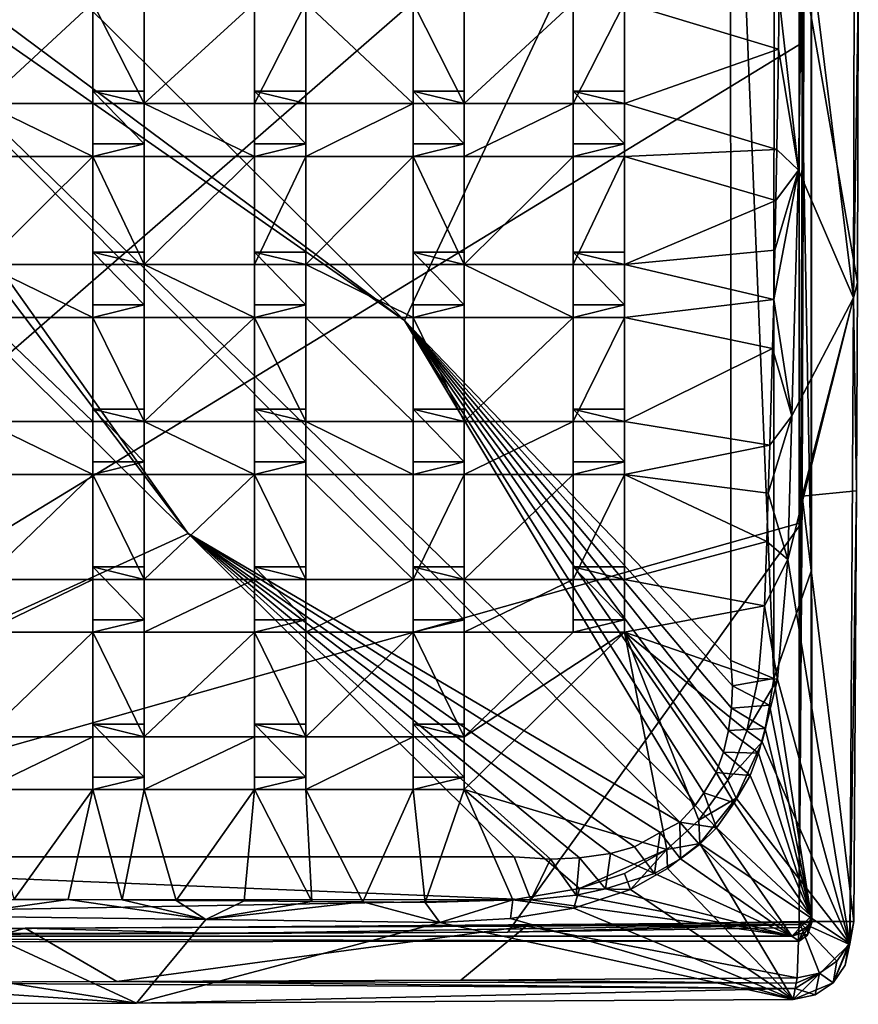
# Model space of a CAD drawing. Units: inches. Extents: x -6.4 to 6.3, y -9.3 to 9.2.
# Drawn here: x 0.2 to 3.1, y -9.3 to -5.9 of the extents above; entities that cross this region are included whole.
import ezdxf

# ---------------------------------------------------------------- set-up
doc = ezdxf.new("R2010")
doc.units = ezdxf.units.IN
doc.layers.get('0').update_dxf_attribs({"true_color": 0xc2ced6})

msp = doc.modelspace()

# ---------------------------------------------------------------- linework, layer by layer
for points in [[(-6.169, -9.1108), (2.9469, -0.1012), (2.9522, -9.0411), (-6.169, -9.1108)], [(-2.1227, -9.0846), (2.9256, -4.6908), (-2.8691, -0.0854), (-2.1227, -9.0846)], [(2.9082, -9.0476), (2.9256, -4.4576), (2.9082, -0.1008), (2.9082, -9.0476)], [(2.9082, -9.0476), (2.9082, -0.1008), (2.9256, -4.6908), (2.9082, -9.0476)], [(2.9469, -0.1012), (2.9494, -0.1096), (2.9494, -7.8293), (2.9469, -0.1012)], [(2.9469, -0.1012), (2.9494, -7.8293), (2.9522, -9.0411), (2.9469, -0.1012)], [(2.9494, -7.8293), (2.9494, -0.1096), (2.8234, -0.9415), (2.9494, -7.8293)], [(2.8206, -8.2001), (2.8234, -0.9415), (2.6713, -4.5649), (2.8206, -8.2001)], [(2.9494, -7.8293), (2.8234, -0.9415), (2.8206, -8.2001), (2.9494, -7.8293)], [(2.9245, -5.7708), (2.9256, -4.4576), (2.9082, -9.0476), (2.9245, -5.7708)], [(0.423, -5.8501), (1.5472, -6.9646), (2.6713, -4.5649), (0.423, -5.8501)], [(2.6713, -4.5649), (1.5472, -6.9646), (2.6719, -8.1377), (2.6713, -4.5649)], [(2.8206, -8.2001), (2.6713, -4.5649), (2.6719, -8.1377), (2.8206, -8.2001)], [(3.0953, -6.8864), (2.9212, -5.4796), (3.0995, -4.6562), (3.0953, -6.8864)], [(3.0995, -4.6562), (3.112, -5.862), (3.0953, -6.8864), (3.0995, -4.6562)], [(-2.1227, -9.0846), (2.9241, -6.0034), (2.9256, -4.6908), (-2.1227, -9.0846)], [(2.9241, -6.0034), (2.9082, -9.0476), (2.9256, -4.6908), (2.9241, -6.0034)], [(-0.8985, -5.1447), (-0.962, -5.2137), (1.5472, -6.9646), (-0.8985, -5.1447)], [(0.423, -5.8501), (-0.8985, -5.1447), (1.5472, -6.9646), (0.423, -5.8501)], [(-0.962, -5.2137), (-1.032, -5.2762), (0.8005, -7.7), (-0.962, -5.2137)], [(1.5472, -6.9646), (-0.962, -5.2137), (2.5495, -8.6378), (1.5472, -6.9646)], [(2.4959, -8.6953), (2.5495, -8.6378), (-0.962, -5.2137), (2.4959, -8.6953)], [(-0.962, -5.2137), (0.8005, -7.7), (2.4959, -8.6953), (-0.962, -5.2137)], [(-1.032, -5.2762), (-0.3237, -6.5855), (0.8005, -7.7), (-1.032, -5.2762)], [(2.9212, -5.4796), (2.9061, -6.4466), (2.8393, -5.8531), (2.9212, -5.4796)], [(3.0953, -6.8864), (2.9061, -6.4466), (2.9212, -5.4796), (3.0953, -6.8864)], [(2.9082, -9.0476), (2.9181, -7.5709), (2.9245, -5.7708), (2.9082, -9.0476)], [(3.109, -6.8337), (2.9245, -5.7708), (2.9181, -7.5709), (3.109, -6.8337)], [(3.112, -5.862), (2.9245, -5.7708), (3.109, -6.8337), (3.112, -5.862)], [(0.0961, -6.2169), (0.0961, -5.8692), (0.4719, -5.8693), (0.0961, -6.2169)], [(0.4719, -5.8693), (0.4719, -6.2169), (0.0961, -6.2169), (0.4719, -5.8693)], [(0.4719, -5.8693), (0.6482, -5.8692), (0.6482, -6.2169), (0.4719, -5.8693)], [(0.6482, -6.2169), (0.4719, -6.2169), (0.4719, -5.8693), (0.6482, -6.2169)], [(0.6482, -6.2169), (0.6482, -5.8692), (1.0298, -5.8693), (0.6482, -6.2169)], [(1.0298, -5.8693), (1.0298, -6.2169), (0.6482, -6.2169), (1.0298, -5.8693)], [(1.2061, -5.8692), (1.2061, -6.2169), (1.0298, -6.2169), (1.2061, -5.8692)], [(1.0298, -6.2169), (1.0298, -5.8693), (1.2061, -5.8692), (1.0298, -6.2169)], [(1.2061, -5.8692), (1.5765, -5.8693), (1.5765, -6.2169), (1.2061, -5.8692)], [(1.5765, -6.2169), (1.2061, -6.2169), (1.2061, -5.8692), (1.5765, -6.2169)], [(1.5765, -5.8693), (1.7528, -5.8692), (1.7528, -6.2169), (1.5765, -5.8693)], [(1.7528, -6.2169), (1.5765, -6.2169), (1.5765, -5.8693), (1.7528, -6.2169)], [(1.7528, -6.2169), (1.7528, -5.8692), (2.1288, -5.8693), (1.7528, -6.2169)], [(2.1288, -5.8693), (2.1288, -6.2169), (1.7528, -6.2169), (2.1288, -5.8693)], [(2.305, -5.8692), (2.305, -6.2169), (2.1288, -6.2169), (2.305, -5.8692)], [(2.1288, -6.2169), (2.1288, -5.8693), (2.305, -5.8692), (2.1288, -6.2169)], [(2.837, -6.0289), (2.305, -5.8692), (2.8393, -5.8531), (2.837, -6.0289)], [(2.305, -5.8692), (2.837, -6.0289), (2.305, -6.2169), (2.305, -5.8692)], [(2.837, -6.0289), (2.8393, -5.8531), (2.9061, -6.4466), (2.837, -6.0289)], [(3.112, -5.862), (3.109, -6.8337), (3.0953, -6.8864), (3.112, -5.862)], [(2.9176, -7.6619), (2.9241, -6.0034), (-2.1227, -9.0846), (2.9176, -7.6619)], [(2.9082, -9.0476), (2.9241, -6.0034), (2.9176, -7.6619), (2.9082, -9.0476)], [(2.8313, -6.375), (2.305, -6.2169), (2.837, -6.0289), (2.8313, -6.375)], [(2.8313, -6.375), (2.837, -6.0289), (2.9061, -6.4466), (2.8313, -6.375)], [(0.4719, -6.1737), (0.4719, -6.2169), (0.6482, -6.2169), (0.4719, -6.1737)], [(0.6482, -6.2169), (0.6482, -6.1737), (0.4719, -6.1737), (0.6482, -6.2169)], [(0.4719, -6.1737), (0.4719, -6.356), (0.4719, -6.3989), (0.4719, -6.1737)], [(0.4719, -6.3989), (0.4719, -6.2169), (0.4719, -6.1737), (0.4719, -6.3989)], [(0.4719, -6.1737), (0.6482, -6.1737), (0.6482, -6.356), (0.4719, -6.1737)], [(0.6482, -6.356), (0.4719, -6.356), (0.4719, -6.1737), (0.6482, -6.356)], [(0.6482, -6.3989), (0.6482, -6.356), (0.6482, -6.1737), (0.6482, -6.3989)], [(0.6482, -6.1737), (0.6482, -6.2169), (0.6482, -6.3989), (0.6482, -6.1737)], [(1.0298, -6.1737), (1.0298, -6.2169), (1.2061, -6.2169), (1.0298, -6.1737)], [(1.2061, -6.2169), (1.2061, -6.1737), (1.0298, -6.1737), (1.2061, -6.2169)], [(1.0298, -6.1737), (1.0298, -6.356), (1.0298, -6.3989), (1.0298, -6.1737)], [(1.0298, -6.3989), (1.0298, -6.2169), (1.0298, -6.1737), (1.0298, -6.3989)], [(1.0298, -6.1737), (1.2061, -6.1737), (1.2061, -6.356), (1.0298, -6.1737)], [(1.2061, -6.356), (1.0298, -6.356), (1.0298, -6.1737), (1.2061, -6.356)], [(1.2061, -6.3989), (1.2061, -6.356), (1.2061, -6.1737), (1.2061, -6.3989)], [(1.2061, -6.1737), (1.2061, -6.2169), (1.2061, -6.3989), (1.2061, -6.1737)], [(1.5765, -6.1737), (1.5765, -6.2169), (1.7528, -6.2169), (1.5765, -6.1737)], [(1.7528, -6.2169), (1.7528, -6.1737), (1.5765, -6.1737), (1.7528, -6.2169)], [(1.5765, -6.1737), (1.5765, -6.356), (1.5765, -6.3989), (1.5765, -6.1737)], [(1.5765, -6.3989), (1.5765, -6.2169), (1.5765, -6.1737), (1.5765, -6.3989)], [(1.5765, -6.1737), (1.7528, -6.1737), (1.7528, -6.356), (1.5765, -6.1737)], [(1.7528, -6.356), (1.5765, -6.356), (1.5765, -6.1737), (1.7528, -6.356)], [(1.7528, -6.3989), (1.7528, -6.356), (1.7528, -6.1737), (1.7528, -6.3989)], [(1.7528, -6.1737), (1.7528, -6.2169), (1.7528, -6.3989), (1.7528, -6.1737)], [(2.1288, -6.1737), (2.1288, -6.2169), (2.305, -6.2169), (2.1288, -6.1737)], [(2.305, -6.2169), (2.305, -6.1737), (2.1288, -6.1737), (2.305, -6.2169)], [(2.1288, -6.1737), (2.1288, -6.356), (2.1288, -6.3989), (2.1288, -6.1737)], [(2.1288, -6.3989), (2.1288, -6.2169), (2.1288, -6.1737), (2.1288, -6.3989)], [(2.1288, -6.1737), (2.305, -6.1737), (2.305, -6.356), (2.1288, -6.1737)], [(2.305, -6.356), (2.1288, -6.356), (2.1288, -6.1737), (2.305, -6.356)], [(2.305, -6.3989), (2.305, -6.356), (2.305, -6.1737), (2.305, -6.3989)], [(2.305, -6.1737), (2.305, -6.2169), (2.305, -6.3989), (2.305, -6.1737)], [(0.4719, -6.3989), (0.0961, -6.3989), (0.0961, -6.2169), (0.4719, -6.3989)], [(0.0961, -6.2169), (0.4719, -6.2169), (0.4719, -6.3989), (0.0961, -6.2169)], [(1.0298, -6.3989), (0.6482, -6.3989), (0.6482, -6.2169), (1.0298, -6.3989)], [(0.6482, -6.2169), (1.0298, -6.2169), (1.0298, -6.3989), (0.6482, -6.2169)], [(1.5765, -6.2169), (1.5765, -6.3989), (1.2061, -6.3989), (1.5765, -6.2169)], [(1.2061, -6.3989), (1.2061, -6.2169), (1.5765, -6.2169), (1.2061, -6.3989)], [(2.1288, -6.2169), (2.1288, -6.3989), (1.7528, -6.3989), (2.1288, -6.2169)], [(1.7528, -6.3989), (1.7528, -6.2169), (2.1288, -6.2169), (1.7528, -6.3989)], [(2.305, -6.2169), (2.8313, -6.375), (2.305, -6.3989), (2.305, -6.2169)], [(0.4719, -6.3989), (0.4719, -6.356), (0.6482, -6.356), (0.4719, -6.3989)], [(0.6482, -6.356), (0.6482, -6.3989), (0.4719, -6.3989), (0.6482, -6.356)], [(1.0298, -6.3989), (1.0298, -6.356), (1.2061, -6.356), (1.0298, -6.3989)], [(1.2061, -6.356), (1.2061, -6.3989), (1.0298, -6.3989), (1.2061, -6.356)], [(1.5765, -6.3989), (1.5765, -6.356), (1.7528, -6.356), (1.5765, -6.3989)], [(1.7528, -6.356), (1.7528, -6.3989), (1.5765, -6.3989), (1.7528, -6.356)], [(2.1288, -6.3989), (2.1288, -6.356), (2.305, -6.356), (2.1288, -6.3989)], [(2.305, -6.356), (2.305, -6.3989), (2.1288, -6.3989), (2.305, -6.356)], [(2.8279, -6.5505), (2.305, -6.3989), (2.8313, -6.375), (2.8279, -6.5505)], [(2.8279, -6.5505), (2.8313, -6.375), (2.9061, -6.4466), (2.8279, -6.5505)], [(0.4719, -6.3989), (0.4719, -6.7721), (0.0961, -6.7721), (0.4719, -6.3989)], [(0.0961, -6.7721), (0.0961, -6.3989), (0.4719, -6.3989), (0.0961, -6.7721)], [(0.6482, -6.7721), (0.4719, -6.7721), (0.4719, -6.3989), (0.6482, -6.7721)], [(0.4719, -6.3989), (0.6482, -6.3989), (0.6482, -6.7721), (0.4719, -6.3989)], [(1.0298, -6.3989), (1.0298, -6.7721), (0.6482, -6.7721), (1.0298, -6.3989)], [(0.6482, -6.7721), (0.6482, -6.3989), (1.0298, -6.3989), (0.6482, -6.7721)], [(1.2061, -6.3989), (1.2061, -6.7721), (1.0298, -6.7721), (1.2061, -6.3989)], [(1.0298, -6.7721), (1.0298, -6.3989), (1.2061, -6.3989), (1.0298, -6.7721)], [(1.5765, -6.3989), (1.5765, -6.7721), (1.2061, -6.7721), (1.5765, -6.3989)], [(1.2061, -6.7721), (1.2061, -6.3989), (1.5765, -6.3989), (1.2061, -6.7721)], [(1.7528, -6.7721), (1.5765, -6.7721), (1.5765, -6.3989), (1.7528, -6.7721)], [(1.5765, -6.3989), (1.7528, -6.3989), (1.7528, -6.7721), (1.5765, -6.3989)], [(2.1288, -6.3989), (2.1288, -6.7721), (1.7528, -6.7721), (2.1288, -6.3989)], [(1.7528, -6.7721), (1.7528, -6.3989), (2.1288, -6.3989), (1.7528, -6.7721)], [(2.305, -6.3989), (2.305, -6.7721), (2.1288, -6.7721), (2.305, -6.3989)], [(2.1288, -6.7721), (2.1288, -6.3989), (2.305, -6.3989), (2.1288, -6.7721)], [(2.305, -6.3989), (2.8279, -6.5505), (2.305, -6.7721), (2.305, -6.3989)], [(2.9061, -6.4466), (2.8831, -7.2941), (2.8202, -6.8925), (2.9061, -6.4466)], [(2.8202, -6.8925), (2.8242, -6.7221), (2.9061, -6.4466), (2.8202, -6.8925)], [(2.8242, -6.7221), (2.8279, -6.5505), (2.9061, -6.4466), (2.8242, -6.7221)], [(3.0953, -6.8864), (2.8831, -7.2941), (2.9061, -6.4466), (3.0953, -6.8864)], [(2.8242, -6.7221), (2.305, -6.7721), (2.8279, -6.5505), (2.8242, -6.7221)], [(0.8005, -7.7), (-0.3237, -6.5855), (-1.6438, -8.8146), (0.8005, -7.7)], [(2.8242, -6.7221), (2.8202, -6.8925), (2.305, -6.7721), (2.8242, -6.7221)], [(0.4719, -6.7289), (0.4719, -6.7721), (0.6482, -6.7721), (0.4719, -6.7289)], [(0.6482, -6.7721), (0.6482, -6.7289), (0.4719, -6.7289), (0.6482, -6.7721)], [(0.4719, -6.7289), (0.4719, -6.9112), (0.4719, -6.9541), (0.4719, -6.7289)], [(0.4719, -6.9541), (0.4719, -6.7721), (0.4719, -6.7289), (0.4719, -6.9541)], [(0.4719, -6.7289), (0.6482, -6.7289), (0.6482, -6.9112), (0.4719, -6.7289)], [(0.6482, -6.9112), (0.4719, -6.9112), (0.4719, -6.7289), (0.6482, -6.9112)], [(0.6482, -6.9541), (0.6482, -6.9112), (0.6482, -6.7289), (0.6482, -6.9541)], [(0.6482, -6.7289), (0.6482, -6.7721), (0.6482, -6.9541), (0.6482, -6.7289)], [(1.0298, -6.7289), (1.0298, -6.7721), (1.2061, -6.7721), (1.0298, -6.7289)], [(1.2061, -6.7721), (1.2061, -6.7289), (1.0298, -6.7289), (1.2061, -6.7721)], [(1.0298, -6.7289), (1.0298, -6.9112), (1.0298, -6.9541), (1.0298, -6.7289)], [(1.0298, -6.9541), (1.0298, -6.7721), (1.0298, -6.7289), (1.0298, -6.9541)], [(1.0298, -6.7289), (1.2061, -6.7289), (1.2061, -6.9112), (1.0298, -6.7289)], [(1.2061, -6.9112), (1.0298, -6.9112), (1.0298, -6.7289), (1.2061, -6.9112)], [(1.2061, -6.9541), (1.2061, -6.9112), (1.2061, -6.7289), (1.2061, -6.9541)], [(1.2061, -6.7289), (1.2061, -6.7721), (1.2061, -6.9541), (1.2061, -6.7289)], [(1.5765, -6.7289), (1.5765, -6.7721), (1.7528, -6.7721), (1.5765, -6.7289)], [(1.7528, -6.7721), (1.7528, -6.7289), (1.5765, -6.7289), (1.7528, -6.7721)], [(1.5765, -6.7289), (1.5765, -6.9112), (1.5765, -6.9541), (1.5765, -6.7289)], [(1.5765, -6.9541), (1.5765, -6.7721), (1.5765, -6.7289), (1.5765, -6.9541)], [(1.5765, -6.7289), (1.7528, -6.7289), (1.7528, -6.9112), (1.5765, -6.7289)], [(1.7528, -6.9112), (1.5765, -6.9112), (1.5765, -6.7289), (1.7528, -6.9112)], [(1.7528, -6.9541), (1.7528, -6.9112), (1.7528, -6.7289), (1.7528, -6.9541)], [(1.7528, -6.7289), (1.7528, -6.7721), (1.7528, -6.9541), (1.7528, -6.7289)], [(2.1288, -6.7289), (2.1288, -6.7721), (2.305, -6.7721), (2.1288, -6.7289)], [(2.305, -6.7721), (2.305, -6.7289), (2.1288, -6.7289), (2.305, -6.7721)], [(2.1288, -6.7289), (2.1288, -6.9112), (2.1288, -6.9541), (2.1288, -6.7289)], [(2.1288, -6.9541), (2.1288, -6.7721), (2.1288, -6.7289), (2.1288, -6.9541)], [(2.1288, -6.7289), (2.305, -6.7289), (2.305, -6.9112), (2.1288, -6.7289)], [(2.305, -6.9112), (2.1288, -6.9112), (2.1288, -6.7289), (2.305, -6.9112)], [(2.305, -6.9541), (2.305, -6.9112), (2.305, -6.7289), (2.305, -6.9541)], [(2.305, -6.7289), (2.305, -6.7721), (2.305, -6.9541), (2.305, -6.7289)], [(0.0961, -6.7721), (0.4719, -6.7721), (0.4719, -6.9541), (0.0961, -6.7721)], [(0.4719, -6.9541), (0.0961, -6.9541), (0.0961, -6.7721), (0.4719, -6.9541)], [(0.6482, -6.7721), (1.0298, -6.7721), (1.0298, -6.9541), (0.6482, -6.7721)], [(1.0298, -6.9541), (0.6482, -6.9541), (0.6482, -6.7721), (1.0298, -6.9541)], [(1.2061, -6.7721), (1.5765, -6.7721), (1.5765, -6.9541), (1.2061, -6.7721)], [(1.5765, -6.9541), (1.2061, -6.9541), (1.2061, -6.7721), (1.5765, -6.9541)], [(1.7528, -6.7721), (2.1288, -6.7721), (2.1288, -6.9541), (1.7528, -6.7721)], [(2.1288, -6.9541), (1.7528, -6.9541), (1.7528, -6.7721), (2.1288, -6.9541)], [(2.305, -6.7721), (2.8202, -6.8925), (2.305, -6.9541), (2.305, -6.7721)], [(3.109, -6.8337), (2.9181, -7.5709), (3.1057, -7.5525), (3.109, -6.8337)], [(3.109, -6.8337), (3.1057, -7.5525), (3.0953, -6.8864), (3.109, -6.8337)], [(2.816, -7.0615), (2.305, -6.9541), (2.8202, -6.8925), (2.816, -7.0615)], [(2.816, -7.0615), (2.8202, -6.8925), (2.8831, -7.2941), (2.816, -7.0615)], [(3.0828, -9.1143), (2.8687, -7.7896), (3.0953, -6.8864), (3.0828, -9.1143)], [(2.8831, -7.2941), (3.0953, -6.8864), (2.8687, -7.7896), (2.8831, -7.2941)], [(3.0828, -9.1143), (3.0953, -6.8864), (3.1057, -7.5525), (3.0828, -9.1143)], [(0.4719, -6.9541), (0.4719, -6.9112), (0.6482, -6.9112), (0.4719, -6.9541)], [(0.6482, -6.9112), (0.6482, -6.9541), (0.4719, -6.9541), (0.6482, -6.9112)], [(1.0298, -6.9541), (1.0298, -6.9112), (1.2061, -6.9112), (1.0298, -6.9541)], [(1.2061, -6.9112), (1.2061, -6.9541), (1.0298, -6.9541), (1.2061, -6.9112)], [(1.5765, -6.9541), (1.5765, -6.9112), (1.7528, -6.9112), (1.5765, -6.9541)], [(1.7528, -6.9112), (1.7528, -6.9541), (1.5765, -6.9541), (1.7528, -6.9112)], [(2.1288, -6.9541), (2.1288, -6.9112), (2.305, -6.9112), (2.1288, -6.9541)], [(2.305, -6.9112), (2.305, -6.9541), (2.1288, -6.9541), (2.305, -6.9112)], [(0.4719, -7.3137), (0.0961, -7.3137), (0.0961, -6.9541), (0.4719, -7.3137)], [(0.0961, -6.9541), (0.4719, -6.9541), (0.4719, -7.3137), (0.0961, -6.9541)], [(0.4719, -6.9541), (0.6482, -6.9541), (0.6482, -7.3137), (0.4719, -6.9541)], [(0.6482, -7.3137), (0.4719, -7.3137), (0.4719, -6.9541), (0.6482, -7.3137)], [(1.0298, -6.9541), (1.0298, -7.3137), (0.6482, -7.3137), (1.0298, -6.9541)], [(0.6482, -7.3137), (0.6482, -6.9541), (1.0298, -6.9541), (0.6482, -7.3137)], [(1.0298, -6.9541), (1.2061, -6.9541), (1.2061, -7.3137), (1.0298, -6.9541)], [(1.2061, -7.3137), (1.0298, -7.3137), (1.0298, -6.9541), (1.2061, -7.3137)], [(1.5765, -7.3137), (1.2061, -7.3137), (1.2061, -6.9541), (1.5765, -7.3137)], [(1.2061, -6.9541), (1.5765, -6.9541), (1.5765, -7.3137), (1.2061, -6.9541)], [(1.7528, -7.3137), (1.5765, -7.3137), (1.5765, -6.9541), (1.7528, -7.3137)], [(1.5765, -6.9541), (1.7528, -6.9541), (1.7528, -7.3137), (1.5765, -6.9541)], [(2.1288, -6.9541), (2.1288, -7.3137), (1.7528, -7.3137), (2.1288, -6.9541)], [(1.7528, -7.3137), (1.7528, -6.9541), (2.1288, -6.9541), (1.7528, -7.3137)], [(2.305, -6.9541), (2.305, -7.3137), (2.1288, -7.3137), (2.305, -6.9541)], [(2.1288, -7.3137), (2.1288, -6.9541), (2.305, -6.9541), (2.1288, -7.3137)], [(2.305, -6.9541), (2.816, -7.0615), (2.305, -7.3137), (2.305, -6.9541)], [(2.6781, -8.225), (2.6719, -8.1377), (1.5472, -6.9646), (2.6781, -8.225)], [(2.6743, -8.3023), (2.6781, -8.225), (1.5472, -6.9646), (2.6743, -8.3023)], [(2.6743, -8.3023), (1.5472, -6.9646), (2.6642, -8.3795), (2.6743, -8.3023)], [(2.6642, -8.3795), (1.5472, -6.9646), (2.6471, -8.454), (2.6642, -8.3795)], [(2.6218, -8.5239), (1.5472, -6.9646), (2.5792, -8.594), (2.6218, -8.5239)], [(2.5792, -8.594), (1.5472, -6.9646), (2.5495, -8.6378), (2.5792, -8.594)], [(2.6218, -8.5239), (2.6471, -8.454), (1.5472, -6.9646), (2.6218, -8.5239)], [(2.8067, -7.3943), (2.305, -7.3137), (2.816, -7.0615), (2.8067, -7.3943)], [(2.8067, -7.3943), (2.816, -7.0615), (2.8831, -7.2941), (2.8067, -7.3943)], [(0.4719, -7.2705), (0.4719, -7.3137), (0.6482, -7.3137), (0.4719, -7.2705)], [(0.6482, -7.3137), (0.6482, -7.2705), (0.4719, -7.2705), (0.6482, -7.3137)], [(0.4719, -7.2705), (0.4719, -7.4528), (0.4719, -7.4957), (0.4719, -7.2705)], [(0.4719, -7.4957), (0.4719, -7.3137), (0.4719, -7.2705), (0.4719, -7.4957)], [(0.4719, -7.2705), (0.6482, -7.2705), (0.6482, -7.4528), (0.4719, -7.2705)], [(0.6482, -7.4528), (0.4719, -7.4528), (0.4719, -7.2705), (0.6482, -7.4528)], [(0.6482, -7.4957), (0.6482, -7.4528), (0.6482, -7.2705), (0.6482, -7.4957)], [(0.6482, -7.2705), (0.6482, -7.3137), (0.6482, -7.4957), (0.6482, -7.2705)], [(1.0298, -7.2705), (1.0298, -7.3137), (1.2061, -7.3137), (1.0298, -7.2705)], [(1.2061, -7.3137), (1.2061, -7.2705), (1.0298, -7.2705), (1.2061, -7.3137)], [(1.0298, -7.2705), (1.0298, -7.4528), (1.0298, -7.4957), (1.0298, -7.2705)], [(1.0298, -7.4957), (1.0298, -7.3137), (1.0298, -7.2705), (1.0298, -7.4957)], [(1.0298, -7.2705), (1.2061, -7.2705), (1.2061, -7.4528), (1.0298, -7.2705)], [(1.2061, -7.4528), (1.0298, -7.4528), (1.0298, -7.2705), (1.2061, -7.4528)], [(1.2061, -7.4957), (1.2061, -7.4528), (1.2061, -7.2705), (1.2061, -7.4957)], [(1.2061, -7.2705), (1.2061, -7.3137), (1.2061, -7.4957), (1.2061, -7.2705)], [(1.5765, -7.2705), (1.5765, -7.3137), (1.7528, -7.3137), (1.5765, -7.2705)], [(1.7528, -7.3137), (1.7528, -7.2705), (1.5765, -7.2705), (1.7528, -7.3137)], [(1.5765, -7.2705), (1.5765, -7.4528), (1.5765, -7.4957), (1.5765, -7.2705)], [(1.5765, -7.4957), (1.5765, -7.3137), (1.5765, -7.2705), (1.5765, -7.4957)], [(1.5765, -7.2705), (1.7528, -7.2705), (1.7528, -7.4528), (1.5765, -7.2705)], [(1.7528, -7.4528), (1.5765, -7.4528), (1.5765, -7.2705), (1.7528, -7.4528)], [(1.7528, -7.4957), (1.7528, -7.4528), (1.7528, -7.2705), (1.7528, -7.4957)], [(1.7528, -7.2705), (1.7528, -7.3137), (1.7528, -7.4957), (1.7528, -7.2705)], [(2.1288, -7.2705), (2.1288, -7.3137), (2.305, -7.3137), (2.1288, -7.2705)], [(2.305, -7.3137), (2.305, -7.2705), (2.1288, -7.2705), (2.305, -7.3137)], [(2.1288, -7.2705), (2.1288, -7.4528), (2.1288, -7.4957), (2.1288, -7.2705)], [(2.1288, -7.4957), (2.1288, -7.3137), (2.1288, -7.2705), (2.1288, -7.4957)], [(2.1288, -7.2705), (2.305, -7.2705), (2.305, -7.4528), (2.1288, -7.2705)], [(2.305, -7.4528), (2.1288, -7.4528), (2.1288, -7.2705), (2.305, -7.4528)], [(2.305, -7.4957), (2.305, -7.4528), (2.305, -7.2705), (2.305, -7.4957)], [(2.305, -7.2705), (2.305, -7.3137), (2.305, -7.4957), (2.305, -7.2705)], [(2.8016, -7.5603), (2.8067, -7.3943), (2.8831, -7.2941), (2.8016, -7.5603)], [(2.8016, -7.5603), (2.8831, -7.2941), (2.8687, -7.7896), (2.8016, -7.5603)], [(0.0961, -7.3137), (0.4719, -7.3137), (0.4719, -7.4957), (0.0961, -7.3137)], [(0.4719, -7.4957), (0.0961, -7.4957), (0.0961, -7.3137), (0.4719, -7.4957)], [(0.6482, -7.3137), (1.0298, -7.3137), (1.0298, -7.4957), (0.6482, -7.3137)], [(1.0298, -7.4957), (0.6482, -7.4957), (0.6482, -7.3137), (1.0298, -7.4957)], [(1.2061, -7.3137), (1.5765, -7.3137), (1.5765, -7.4957), (1.2061, -7.3137)], [(1.5765, -7.4957), (1.2061, -7.4957), (1.2061, -7.3137), (1.5765, -7.4957)], [(2.1288, -7.3137), (2.1288, -7.4957), (1.7528, -7.4957), (2.1288, -7.3137)], [(1.7528, -7.4957), (1.7528, -7.3137), (2.1288, -7.3137), (1.7528, -7.4957)], [(2.305, -7.3137), (2.8067, -7.3943), (2.305, -7.4957), (2.305, -7.3137)], [(2.8016, -7.5603), (2.305, -7.4957), (2.8067, -7.3943), (2.8016, -7.5603)], [(0.4719, -7.4957), (0.4719, -7.4528), (0.6482, -7.4528), (0.4719, -7.4957)], [(0.6482, -7.4528), (0.6482, -7.4957), (0.4719, -7.4957), (0.6482, -7.4528)], [(1.0298, -7.4957), (1.0298, -7.4528), (1.2061, -7.4528), (1.0298, -7.4957)], [(1.2061, -7.4528), (1.2061, -7.4957), (1.0298, -7.4957), (1.2061, -7.4528)], [(1.5765, -7.4957), (1.5765, -7.4528), (1.7528, -7.4528), (1.5765, -7.4957)], [(1.7528, -7.4528), (1.7528, -7.4957), (1.5765, -7.4957), (1.7528, -7.4528)], [(2.1288, -7.4957), (2.1288, -7.4528), (2.305, -7.4528), (2.1288, -7.4957)], [(2.305, -7.4528), (2.305, -7.4957), (2.1288, -7.4957), (2.305, -7.4528)], [(0.4719, -7.4957), (0.4719, -7.858), (0.0961, -7.858), (0.4719, -7.4957)], [(0.0961, -7.858), (0.0961, -7.4957), (0.4719, -7.4957), (0.0961, -7.858)], [(0.4719, -7.4957), (0.6482, -7.4957), (0.6482, -7.858), (0.4719, -7.4957)], [(0.6482, -7.858), (0.4719, -7.858), (0.4719, -7.4957), (0.6482, -7.858)], [(1.0298, -7.4957), (1.0298, -7.858), (0.6482, -7.858), (1.0298, -7.4957)], [(0.6482, -7.858), (0.6482, -7.4957), (1.0298, -7.4957), (0.6482, -7.858)], [(1.0298, -7.4957), (1.2061, -7.4957), (1.2061, -7.858), (1.0298, -7.4957)], [(1.2061, -7.858), (1.0298, -7.858), (1.0298, -7.4957), (1.2061, -7.858)], [(1.5765, -7.858), (1.2061, -7.858), (1.2061, -7.4957), (1.5765, -7.858)], [(1.2061, -7.4957), (1.5765, -7.4957), (1.5765, -7.858), (1.2061, -7.4957)], [(1.7528, -7.4957), (1.7528, -7.858), (1.5765, -7.858), (1.7528, -7.4957)], [(1.5765, -7.858), (1.5765, -7.4957), (1.7528, -7.4957), (1.5765, -7.858)], [(2.1288, -7.4957), (2.1288, -7.858), (1.7528, -7.858), (2.1288, -7.4957)], [(1.7528, -7.858), (1.7528, -7.4957), (2.1288, -7.4957), (1.7528, -7.858)], [(2.305, -7.4957), (2.305, -7.858), (2.1288, -7.858), (2.305, -7.4957)], [(2.1288, -7.858), (2.1288, -7.4957), (2.305, -7.4957), (2.1288, -7.858)], [(2.305, -7.4957), (2.7964, -7.7274), (2.305, -7.858), (2.305, -7.4957)], [(2.7964, -7.7274), (2.305, -7.4957), (2.8016, -7.5603), (2.7964, -7.7274)], [(2.8016, -7.5603), (2.8687, -7.7896), (2.7964, -7.7274), (2.8016, -7.5603)], [(2.9082, -9.0476), (2.9082, -9.0374), (2.9181, -7.5709), (2.9082, -9.0476)], [(2.9082, -9.0374), (3.0961, -9.0383), (2.9181, -7.5709), (2.9082, -9.0374)], [(3.1057, -7.5525), (2.9181, -7.5709), (3.0961, -9.0383), (3.1057, -7.5525)], [(3.0961, -9.0383), (3.0828, -9.1143), (3.1057, -7.5525), (3.0961, -9.0383)], [(1.9037, -9.0741), (2.9176, -7.6619), (-2.1227, -9.0846), (1.9037, -9.0741)], [(2.9082, -9.0579), (2.9176, -7.6619), (1.9037, -9.0741), (2.9082, -9.0579)], [(2.9082, -9.0476), (2.9176, -7.6619), (2.9082, -9.0579), (2.9082, -9.0476)], [(1.9246, -8.8146), (0.8005, -7.7), (-1.6438, -8.8146), (1.9246, -8.8146)], [(1.9246, -8.8146), (2.05, -8.8231), (0.8005, -7.7), (1.9246, -8.8146)], [(2.4286, -8.7311), (0.8005, -7.7), (2.3396, -8.78), (2.4286, -8.7311)], [(2.4959, -8.6953), (0.8005, -7.7), (2.4286, -8.7311), (2.4959, -8.6953)], [(0.8005, -7.7), (2.1502, -8.8177), (2.2574, -8.803), (0.8005, -7.7)], [(0.8005, -7.7), (2.2574, -8.803), (2.3396, -8.78), (0.8005, -7.7)], [(2.1502, -8.8177), (0.8005, -7.7), (2.05, -8.8231), (2.1502, -8.8177)], [(2.7886, -7.9488), (2.305, -7.858), (2.7964, -7.7274), (2.7886, -7.9488)], [(2.8687, -7.7896), (2.7886, -7.9488), (2.7964, -7.7274), (2.8687, -7.7896)], [(2.7886, -7.9488), (2.8687, -7.7896), (2.8337, -8.202), (2.7886, -7.9488)], [(3.0828, -9.1143), (2.8337, -8.202), (2.8687, -7.7896), (3.0828, -9.1143)], [(0.4719, -7.8148), (0.4719, -7.858), (0.6482, -7.858), (0.4719, -7.8148)], [(0.6482, -7.858), (0.6482, -7.8148), (0.4719, -7.8148), (0.6482, -7.858)], [(0.4719, -7.8148), (0.4719, -7.9971), (0.4719, -8.04), (0.4719, -7.8148)], [(0.4719, -8.04), (0.4719, -7.858), (0.4719, -7.8148), (0.4719, -8.04)], [(0.4719, -7.8148), (0.6482, -7.8148), (0.6482, -7.9971), (0.4719, -7.8148)], [(0.6482, -7.9971), (0.4719, -7.9971), (0.4719, -7.8148), (0.6482, -7.9971)], [(0.6482, -8.04), (0.6482, -7.9971), (0.6482, -7.8148), (0.6482, -8.04)], [(0.6482, -7.8148), (0.6482, -7.858), (0.6482, -8.04), (0.6482, -7.8148)], [(1.0298, -7.8148), (1.0298, -7.858), (1.2061, -7.858), (1.0298, -7.8148)], [(1.2061, -7.858), (1.2061, -7.8148), (1.0298, -7.8148), (1.2061, -7.858)], [(1.0298, -7.8148), (1.0298, -7.9971), (1.0298, -8.04), (1.0298, -7.8148)], [(1.0298, -8.04), (1.0298, -7.858), (1.0298, -7.8148), (1.0298, -8.04)], [(1.0298, -7.8148), (1.2061, -7.8148), (1.2061, -7.9971), (1.0298, -7.8148)], [(1.2061, -7.9971), (1.0298, -7.9971), (1.0298, -7.8148), (1.2061, -7.9971)], [(1.2061, -8.04), (1.2061, -7.9971), (1.2061, -7.8148), (1.2061, -8.04)], [(1.2061, -7.8148), (1.2061, -7.858), (1.2061, -8.04), (1.2061, -7.8148)], [(1.5765, -7.8148), (1.5765, -7.858), (1.7528, -7.858), (1.5765, -7.8148)], [(1.7528, -7.858), (1.7528, -7.8148), (1.5765, -7.8148), (1.7528, -7.858)], [(1.5765, -7.8148), (1.5765, -7.9971), (1.5765, -8.04), (1.5765, -7.8148)], [(1.5765, -8.04), (1.5765, -7.858), (1.5765, -7.8148), (1.5765, -8.04)], [(1.5765, -7.8148), (1.7528, -7.8148), (1.7528, -7.9971), (1.5765, -7.8148)], [(1.7528, -7.9971), (1.5765, -7.9971), (1.5765, -7.8148), (1.7528, -7.9971)], [(1.7528, -8.04), (1.7528, -7.9971), (1.7528, -7.8148), (1.7528, -8.04)], [(1.7528, -7.8148), (1.7528, -7.858), (1.7528, -8.04), (1.7528, -7.8148)], [(2.1288, -7.8148), (2.1288, -7.858), (2.305, -7.858), (2.1288, -7.8148)], [(2.305, -7.858), (2.305, -7.8148), (2.1288, -7.8148), (2.305, -7.858)], [(2.1288, -7.8148), (2.1288, -7.9971), (2.1288, -8.04), (2.1288, -7.8148)], [(2.1288, -8.04), (2.1288, -7.858), (2.1288, -7.8148), (2.1288, -8.04)], [(2.1288, -7.8148), (2.305, -7.8148), (2.305, -7.9971), (2.1288, -7.8148)], [(2.305, -7.9971), (2.1288, -7.9971), (2.1288, -7.8148), (2.305, -7.9971)], [(2.305, -8.04), (2.305, -7.9971), (2.305, -7.8148), (2.305, -8.04)], [(2.305, -7.8148), (2.305, -7.858), (2.305, -8.04), (2.305, -7.8148)], [(2.9494, -7.8293), (2.8206, -8.2001), (2.9494, -9.0189), (2.9494, -7.8293)], [(2.9522, -9.0411), (2.9494, -7.8293), (2.9494, -9.0189), (2.9522, -9.0411)], [(0.4719, -7.858), (0.4719, -8.04), (0.0961, -8.04), (0.4719, -7.858)], [(0.0961, -8.04), (0.0961, -7.858), (0.4719, -7.858), (0.0961, -8.04)], [(1.0298, -7.858), (1.0298, -8.04), (0.6482, -8.04), (1.0298, -7.858)], [(0.6482, -8.04), (0.6482, -7.858), (1.0298, -7.858), (0.6482, -8.04)], [(1.5765, -7.858), (1.5765, -8.04), (1.2061, -8.04), (1.5765, -7.858)], [(1.2061, -8.04), (1.2061, -7.858), (1.5765, -7.858), (1.2061, -8.04)], [(2.1288, -7.858), (2.1288, -8.04), (1.7528, -8.04), (2.1288, -7.858)], [(1.7528, -8.04), (1.7528, -7.858), (2.1288, -7.858), (1.7528, -8.04)], [(2.305, -7.858), (2.7886, -7.9488), (2.305, -8.04), (2.305, -7.858)], [(2.7666, -8.1992), (2.305, -8.04), (2.7886, -7.9488), (2.7666, -8.1992)], [(2.7666, -8.1992), (2.7886, -7.9488), (2.8337, -8.202), (2.7666, -8.1992)], [(0.4719, -8.04), (0.4719, -7.9971), (0.6482, -7.9971), (0.4719, -8.04)], [(0.6482, -7.9971), (0.6482, -8.04), (0.4719, -8.04), (0.6482, -7.9971)], [(1.0298, -8.04), (1.0298, -7.9971), (1.2061, -7.9971), (1.0298, -8.04)], [(1.2061, -7.9971), (1.2061, -8.04), (1.0298, -8.04), (1.2061, -7.9971)], [(1.5765, -8.04), (1.5765, -7.9971), (1.7528, -7.9971), (1.5765, -8.04)], [(1.7528, -7.9971), (1.7528, -8.04), (1.5765, -8.04), (1.7528, -7.9971)], [(2.1288, -8.04), (2.1288, -7.9971), (2.305, -7.9971), (2.1288, -8.04)], [(2.305, -7.9971), (2.305, -8.04), (2.1288, -8.04), (2.305, -7.9971)], [(0.4719, -8.04), (0.4719, -8.4005), (0.0961, -8.4005), (0.4719, -8.04)], [(0.0961, -8.4005), (0.0961, -8.04), (0.4719, -8.04), (0.0961, -8.4005)], [(0.4719, -8.04), (0.6482, -8.04), (0.6482, -8.4005), (0.4719, -8.04)], [(0.6482, -8.4005), (0.4719, -8.4005), (0.4719, -8.04), (0.6482, -8.4005)], [(1.0298, -8.04), (1.0298, -8.4005), (0.6482, -8.4005), (1.0298, -8.04)], [(0.6482, -8.4005), (0.6482, -8.04), (1.0298, -8.04), (0.6482, -8.4005)], [(1.0298, -8.04), (1.2061, -8.04), (1.2061, -8.4005), (1.0298, -8.04)], [(1.2061, -8.4005), (1.0298, -8.4005), (1.0298, -8.04), (1.2061, -8.4005)], [(1.5765, -8.04), (1.5765, -8.4005), (1.2061, -8.4005), (1.5765, -8.04)], [(1.2061, -8.4005), (1.2061, -8.04), (1.5765, -8.04), (1.2061, -8.4005)], [(1.7528, -8.4005), (1.5765, -8.4005), (1.5765, -8.04), (1.7528, -8.4005)], [(1.5765, -8.04), (1.7528, -8.04), (1.7528, -8.4005), (1.5765, -8.04)], [(1.7528, -8.4005), (2.1288, -8.04), (2.305, -8.04), (1.7528, -8.4005)], [(2.305, -8.04), (1.7528, -8.5825), (1.7528, -8.4005), (2.305, -8.04)], [(2.1288, -8.04), (1.7528, -8.4005), (1.7528, -8.04), (2.1288, -8.04)], [(2.305, -8.04), (2.4511, -8.7898), (1.7528, -8.5825), (2.305, -8.04)], [(2.4511, -8.7898), (2.305, -8.04), (2.5625, -8.6881), (2.4511, -8.7898)], [(2.5625, -8.6881), (2.305, -8.04), (2.6622, -8.5497), (2.5625, -8.6881)], [(2.6622, -8.5497), (2.305, -8.04), (2.728, -8.3802), (2.6622, -8.5497)], [(2.7666, -8.1992), (2.728, -8.3802), (2.305, -8.04), (2.7666, -8.1992)], [(2.6719, -8.1377), (2.6781, -8.225), (2.8206, -8.2001), (2.6719, -8.1377)], [(2.8054, -8.2914), (2.8206, -8.2001), (2.6781, -8.225), (2.8054, -8.2914)], [(2.728, -8.3802), (2.7666, -8.1992), (2.8337, -8.202), (2.728, -8.3802)], [(2.728, -8.3802), (2.8337, -8.202), (2.7802, -8.4176), (2.728, -8.3802)], [(2.7802, -8.4176), (2.8337, -8.202), (3.0828, -9.1143), (2.7802, -8.4176)], [(2.9494, -9.0189), (2.8206, -8.2001), (2.8054, -8.2914), (2.9494, -9.0189)], [(2.8054, -8.2914), (2.6781, -8.225), (2.6743, -8.3023), (2.8054, -8.2914)], [(2.6743, -8.3023), (2.6642, -8.3795), (2.7905, -8.3726), (2.6743, -8.3023)], [(2.7905, -8.3726), (2.8054, -8.2914), (2.6743, -8.3023), (2.7905, -8.3726)], [(2.8054, -8.2914), (2.7905, -8.3726), (2.9494, -9.0189), (2.8054, -8.2914)], [(0.4719, -8.3573), (0.4719, -8.4005), (0.6482, -8.4005), (0.4719, -8.3573)], [(0.6482, -8.4005), (0.6482, -8.3573), (0.4719, -8.3573), (0.6482, -8.4005)], [(0.4719, -8.3573), (0.4719, -8.5396), (0.4719, -8.5825), (0.4719, -8.3573)], [(0.4719, -8.5825), (0.4719, -8.4005), (0.4719, -8.3573), (0.4719, -8.5825)], [(0.4719, -8.3573), (0.6482, -8.3573), (0.6482, -8.5396), (0.4719, -8.3573)], [(0.6482, -8.5396), (0.4719, -8.5396), (0.4719, -8.3573), (0.6482, -8.5396)], [(0.6482, -8.5825), (0.6482, -8.5396), (0.6482, -8.3573), (0.6482, -8.5825)], [(0.6482, -8.3573), (0.6482, -8.4005), (0.6482, -8.5825), (0.6482, -8.3573)], [(1.0298, -8.3573), (1.0298, -8.4005), (1.2061, -8.4005), (1.0298, -8.3573)], [(1.2061, -8.4005), (1.2061, -8.3573), (1.0298, -8.3573), (1.2061, -8.4005)], [(1.0298, -8.3573), (1.0298, -8.5396), (1.0298, -8.5825), (1.0298, -8.3573)], [(1.0298, -8.5825), (1.0298, -8.4005), (1.0298, -8.3573), (1.0298, -8.5825)], [(1.0298, -8.3573), (1.2061, -8.3573), (1.2061, -8.5396), (1.0298, -8.3573)], [(1.2061, -8.5396), (1.0298, -8.5396), (1.0298, -8.3573), (1.2061, -8.5396)], [(1.2061, -8.5825), (1.2061, -8.5396), (1.2061, -8.3573), (1.2061, -8.5825)], [(1.2061, -8.3573), (1.2061, -8.4005), (1.2061, -8.5825), (1.2061, -8.3573)], [(1.5765, -8.3573), (1.5765, -8.4005), (1.7528, -8.4005), (1.5765, -8.3573)], [(1.7528, -8.4005), (1.7528, -8.3573), (1.5765, -8.3573), (1.7528, -8.4005)], [(1.5765, -8.3573), (1.5765, -8.5396), (1.5765, -8.5825), (1.5765, -8.3573)], [(1.5765, -8.5825), (1.5765, -8.4005), (1.5765, -8.3573), (1.5765, -8.5825)], [(1.5765, -8.3573), (1.7528, -8.3573), (1.7528, -8.5396), (1.5765, -8.3573)], [(1.7528, -8.5396), (1.5765, -8.5396), (1.5765, -8.3573), (1.7528, -8.5396)], [(1.7528, -8.5825), (1.7528, -8.5396), (1.7528, -8.3573), (1.7528, -8.5825)], [(1.7528, -8.3573), (1.7528, -8.4005), (1.7528, -8.5825), (1.7528, -8.3573)], [(2.6642, -8.3795), (2.6471, -8.454), (2.7678, -8.4567), (2.6642, -8.3795)], [(2.6622, -8.5497), (2.728, -8.3802), (2.7802, -8.4176), (2.6622, -8.5497)], [(2.7678, -8.4567), (2.7905, -8.3726), (2.6642, -8.3795), (2.7678, -8.4567)], [(2.9494, -9.0189), (2.7905, -8.3726), (2.7678, -8.4567), (2.9494, -9.0189)], [(0.4719, -8.4005), (0.4719, -8.5825), (0.0961, -8.5825), (0.4719, -8.4005)], [(0.0961, -8.5825), (0.0961, -8.4005), (0.4719, -8.4005), (0.0961, -8.5825)], [(1.0298, -8.4005), (1.0298, -8.5825), (0.6482, -8.5825), (1.0298, -8.4005)], [(0.6482, -8.5825), (0.6482, -8.4005), (1.0298, -8.4005), (0.6482, -8.5825)], [(1.5765, -8.4005), (1.5765, -8.5825), (1.2061, -8.5825), (1.5765, -8.4005)], [(1.2061, -8.5825), (1.2061, -8.4005), (1.5765, -8.4005), (1.2061, -8.5825)], [(2.6622, -8.5497), (2.7802, -8.4176), (2.6909, -8.6126), (2.6622, -8.5497)], [(3.0828, -9.1143), (2.6909, -8.6126), (2.7802, -8.4176), (3.0828, -9.1143)], [(2.6471, -8.454), (2.6218, -8.5239), (2.7387, -8.5337), (2.6471, -8.454)], [(2.7387, -8.5337), (2.7678, -8.4567), (2.6471, -8.454), (2.7387, -8.5337)], [(2.7678, -8.4567), (2.7387, -8.5337), (2.9494, -9.0189), (2.7678, -8.4567)], [(2.6218, -8.5239), (2.5792, -8.594), (2.684, -8.6284), (2.6218, -8.5239)], [(2.684, -8.6284), (2.7387, -8.5337), (2.6218, -8.5239), (2.684, -8.6284)], [(0.4719, -8.5825), (0.4719, -8.5396), (0.6482, -8.5396), (0.4719, -8.5825)], [(0.6482, -8.5396), (0.6482, -8.5825), (0.4719, -8.5825), (0.6482, -8.5396)], [(1.0298, -8.5825), (1.0298, -8.5396), (1.2061, -8.5396), (1.0298, -8.5825)], [(1.2061, -8.5396), (1.2061, -8.5825), (1.0298, -8.5825), (1.2061, -8.5396)], [(1.5765, -8.5825), (1.5765, -8.5396), (1.7528, -8.5396), (1.5765, -8.5825)], [(1.7528, -8.5396), (1.7528, -8.5825), (1.5765, -8.5825), (1.7528, -8.5396)], [(2.5625, -8.6881), (2.6622, -8.5497), (2.6909, -8.6126), (2.5625, -8.6881)], [(2.7387, -8.5337), (2.684, -8.6284), (2.9494, -9.0189), (2.7387, -8.5337)], [(0.4719, -8.5825), (0.2009, -8.961), (0.0961, -8.5825), (0.4719, -8.5825)], [(0.3865, -8.9623), (0.2009, -8.961), (0.4719, -8.5825), (0.3865, -8.9623)], [(0.3865, -8.9623), (0.4719, -8.5825), (0.5727, -8.9635), (0.3865, -8.9623)], [(0.6482, -8.5825), (0.5727, -8.9635), (0.4719, -8.5825), (0.6482, -8.5825)], [(0.5727, -8.9635), (0.6482, -8.5825), (0.7591, -8.965), (0.5727, -8.9635)], [(1.0298, -8.5825), (0.7591, -8.965), (0.6482, -8.5825), (1.0298, -8.5825)], [(0.7591, -8.965), (1.0298, -8.5825), (0.9934, -8.9663), (0.7591, -8.965)], [(0.9934, -8.9663), (1.0298, -8.5825), (1.2269, -8.9683), (0.9934, -8.9663)], [(1.2061, -8.5825), (1.2269, -8.9683), (1.0298, -8.5825), (1.2061, -8.5825)], [(1.5765, -8.5825), (1.4032, -8.9697), (1.2061, -8.5825), (1.5765, -8.5825)], [(1.2269, -8.9683), (1.2061, -8.5825), (1.4032, -8.9697), (1.2269, -8.9683)], [(1.4032, -8.9697), (1.5765, -8.5825), (1.6175, -8.9724), (1.4032, -8.9697)], [(1.7528, -8.5825), (1.6175, -8.9724), (1.5765, -8.5825), (1.7528, -8.5825)], [(1.6175, -8.9724), (1.7528, -8.5825), (1.9208, -8.9628), (1.6175, -8.9724)], [(1.9208, -8.9628), (1.7528, -8.5825), (2.1508, -8.9244), (1.9208, -8.9628)], [(2.1508, -8.9244), (1.7528, -8.5825), (2.4511, -8.7898), (2.1508, -8.9244)], [(2.5792, -8.594), (2.5495, -8.6378), (2.6226, -8.7146), (2.5792, -8.594)], [(2.5651, -8.7687), (2.5625, -8.6881), (2.6909, -8.6126), (2.5651, -8.7687)], [(3.0828, -9.1143), (2.5651, -8.7687), (2.6909, -8.6126), (3.0828, -9.1143)], [(2.6226, -8.7146), (2.684, -8.6284), (2.5792, -8.594), (2.6226, -8.7146)], [(2.6226, -8.7146), (2.5495, -8.6378), (2.4959, -8.6953), (2.6226, -8.7146)], [(2.9494, -9.0189), (2.684, -8.6284), (2.6226, -8.7146), (2.9494, -9.0189)], [(2.4511, -8.7898), (2.5625, -8.6881), (2.5651, -8.7687), (2.4511, -8.7898)], [(2.4959, -8.6953), (2.4286, -8.7311), (2.4989, -8.8215), (2.4959, -8.6953)], [(2.4989, -8.8215), (2.5638, -8.7719), (2.4959, -8.6953), (2.4989, -8.8215)], [(2.4959, -8.6953), (2.5638, -8.7719), (2.6226, -8.7146), (2.4959, -8.6953)], [(2.6226, -8.7146), (2.5638, -8.7719), (2.8826, -9.0889), (2.6226, -8.7146)], [(2.8826, -9.0889), (2.9494, -9.0189), (2.6226, -8.7146), (2.8826, -9.0889)], [(2.4286, -8.7311), (2.3396, -8.78), (2.409, -8.8724), (2.4286, -8.7311)], [(2.409, -8.8724), (2.4989, -8.8215), (2.4286, -8.7311), (2.409, -8.8724)], [(2.1508, -8.9244), (2.4511, -8.7898), (2.3061, -8.8721), (2.1508, -8.9244)], [(2.2574, -8.803), (2.409, -8.8724), (2.3396, -8.78), (2.2574, -8.803)], [(2.3259, -8.9269), (2.3061, -8.8721), (2.4511, -8.7898), (2.3259, -8.9269)], [(2.4511, -8.7898), (2.4541, -8.8553), (2.3259, -8.9269), (2.4511, -8.7898)], [(2.4541, -8.8553), (2.4511, -8.7898), (2.5651, -8.7687), (2.4541, -8.8553)], [(2.8876, -9.3063), (2.4541, -8.8553), (2.5651, -8.7687), (2.8876, -9.3063)], [(2.4989, -8.8215), (2.8826, -9.0889), (2.5638, -8.7719), (2.4989, -8.8215)], [(2.5651, -8.7687), (3.0828, -9.1143), (2.8876, -9.3063), (2.5651, -8.7687)], [(-5.2129, -8.9622), (1.9823, -8.9634), (-1.6438, -8.8146), (-5.2129, -8.9622)], [(1.9246, -8.8146), (-1.6438, -8.8146), (1.9823, -8.9634), (1.9246, -8.8146)], [(1.9246, -8.8146), (1.9823, -8.9634), (2.05, -8.8231), (1.9246, -8.8146)], [(2.05, -8.8231), (1.9823, -8.9634), (2.1393, -8.9474), (2.05, -8.8231)], [(2.05, -8.8231), (2.1393, -8.9474), (2.1502, -8.8177), (2.05, -8.8231)], [(2.1502, -8.8177), (2.1393, -8.9474), (2.2403, -8.9253), (2.1502, -8.8177)], [(2.2403, -8.9253), (2.2574, -8.803), (2.1502, -8.8177), (2.2403, -8.9253)], [(2.2574, -8.803), (2.2403, -8.9253), (2.409, -8.8724), (2.2574, -8.803)], [(2.4989, -8.8215), (2.409, -8.8724), (2.8826, -9.0889), (2.4989, -8.8215)], [(2.3259, -8.9269), (2.4541, -8.8553), (2.8876, -9.3063), (2.3259, -8.9269)], [(2.1508, -8.9244), (2.3061, -8.8721), (2.3259, -8.9269), (2.1508, -8.9244)], [(2.8826, -9.0889), (2.409, -8.8724), (2.2403, -8.9253), (2.8826, -9.0889)], [(1.9208, -8.9628), (2.1508, -8.9244), (2.1308, -8.992), (1.9208, -8.9628)], [(2.1308, -8.992), (2.1508, -8.9244), (2.3259, -8.9269), (2.1308, -8.992)], [(2.8876, -9.3063), (2.1308, -8.992), (2.3259, -8.9269), (2.8876, -9.3063)], [(2.8826, -9.0889), (2.2403, -8.9253), (2.1393, -8.9474), (2.8826, -9.0889)], [(-4.9574, -9.0889), (1.9823, -8.9634), (-5.2129, -8.9622), (-4.9574, -9.0889)], [(-4.9574, -9.0889), (2.8826, -9.0889), (1.9823, -8.9634), (-4.9574, -9.0889)], [(0.2009, -8.961), (0.3865, -8.9623), (-0.0278, -9.0197), (0.2009, -8.961)], [(0.8612, -9.0306), (-0.0278, -9.0197), (0.3865, -8.9623), (0.8612, -9.0306)], [(0.3865, -8.9623), (0.5727, -8.9635), (0.8612, -9.0306), (0.3865, -8.9623)], [(0.5727, -8.9635), (0.7591, -8.965), (0.8612, -9.0306), (0.5727, -8.9635)], [(0.7591, -8.965), (0.9934, -8.9663), (0.8612, -9.0306), (0.7591, -8.965)], [(1.6175, -8.9724), (1.9208, -8.9628), (1.669, -9.0409), (1.6175, -8.9724)], [(1.9127, -9.0269), (1.669, -9.0409), (1.9208, -8.9628), (1.9127, -9.0269)], [(2.1308, -8.992), (1.9127, -9.0269), (1.9208, -8.9628), (2.1308, -8.992)], [(2.8826, -9.0889), (2.1393, -8.9474), (1.9823, -8.9634), (2.8826, -9.0889)], [(0.9934, -8.9663), (1.2269, -8.9683), (0.8612, -9.0306), (0.9934, -8.9663)], [(1.2269, -8.9683), (1.4032, -8.9697), (0.8612, -9.0306), (1.2269, -8.9683)], [(1.669, -9.0409), (0.8612, -9.0306), (1.4032, -8.9697), (1.669, -9.0409)], [(1.4032, -8.9697), (1.6175, -8.9724), (1.669, -9.0409), (1.4032, -8.9697)], [(2.8876, -9.3063), (1.9127, -9.0269), (2.1308, -8.992), (2.8876, -9.3063)], [(0.6219, -9.3191), (-1.6438, -9.3234), (-1.3336, -9.0105), (0.6219, -9.3191)], [(-1.3336, -9.0105), (-0.0278, -9.0197), (0.6219, -9.3191), (-1.3336, -9.0105)], [(0.8612, -9.0306), (0.6219, -9.3191), (-0.0278, -9.0197), (0.8612, -9.0306)], [(0.6219, -9.3191), (0.8612, -9.0306), (1.669, -9.0409), (0.6219, -9.3191)], [(2.8876, -9.3063), (1.669, -9.0409), (1.9127, -9.0269), (2.8876, -9.3063)], [(2.9407, -9.0525), (2.9494, -9.0189), (2.8826, -9.0889), (2.9407, -9.0525)], [(2.9494, -9.0189), (2.9407, -9.0525), (2.9522, -9.0411), (2.9494, -9.0189)], [(2.9522, -9.0411), (2.9085, -9.1055), (-6.169, -9.1108), (2.9522, -9.0411)], [(0.2379, -9.0612), (-0.4654, -9.0836), (-1.1753, -9.0641), (0.2379, -9.0612)], [(-1.1753, -9.0641), (-0.4279, -9.2478), (0.2379, -9.0612), (-1.1753, -9.0641)], [(0.9088, -9.0792), (-0.4654, -9.0836), (0.2379, -9.0612), (0.9088, -9.0792)], [(-0.4279, -9.2478), (0.5539, -9.2452), (0.2379, -9.0612), (-0.4279, -9.2478)], [(0.2379, -9.0612), (2.9082, -9.0476), (0.9088, -9.0792), (0.2379, -9.0612)], [(2.9082, -9.0476), (0.2379, -9.0612), (1.9669, -9.0537), (2.9082, -9.0476)], [(1.9669, -9.0537), (0.2379, -9.0612), (0.5539, -9.2452), (1.9669, -9.0537)], [(1.7406, -9.2397), (1.9669, -9.0537), (0.5539, -9.2452), (1.7406, -9.2397)], [(1.669, -9.0409), (2.8876, -9.3063), (0.6219, -9.3191), (1.669, -9.0409)], [(0.9088, -9.0792), (2.9082, -9.0476), (1.9037, -9.0741), (0.9088, -9.0792)], [(1.7406, -9.2397), (2.9007, -9.2319), (1.9669, -9.0537), (1.7406, -9.2397)], [(2.9082, -9.0579), (1.9037, -9.0741), (2.9082, -9.0476), (2.9082, -9.0579)], [(2.9082, -9.0476), (1.9669, -9.0537), (2.9082, -9.0374), (2.9082, -9.0476)], [(2.9007, -9.2319), (2.9082, -9.0374), (1.9669, -9.0537), (2.9007, -9.2319)], [(2.9169, -9.0777), (2.9407, -9.0525), (2.8826, -9.0889), (2.9169, -9.0777)], [(2.978, -9.2156), (2.9082, -9.0374), (2.9007, -9.2319), (2.978, -9.2156)], [(2.9082, -9.0374), (3.0383, -9.1751), (3.0795, -9.1157), (2.9082, -9.0374)], [(2.9082, -9.0374), (3.0795, -9.1157), (3.0961, -9.0383), (2.9082, -9.0374)], [(2.978, -9.2156), (3.0383, -9.1751), (2.9082, -9.0374), (2.978, -9.2156)], [(2.9085, -9.1055), (2.9522, -9.0411), (2.9366, -9.0847), (2.9085, -9.1055)], [(2.9366, -9.0847), (2.9407, -9.0525), (2.9169, -9.0777), (2.9366, -9.0847)], [(2.9522, -9.0411), (2.9407, -9.0525), (2.9366, -9.0847), (2.9522, -9.0411)], [(3.0961, -9.0383), (3.0795, -9.1157), (3.0671, -9.1888), (3.0961, -9.0383)], [(3.0671, -9.1888), (3.0828, -9.1143), (3.0961, -9.0383), (3.0671, -9.1888)], [(2.9085, -9.1055), (-4.9574, -9.0889), (-6.169, -9.1108), (2.9085, -9.1055)], [(2.9085, -9.1055), (2.8826, -9.0889), (-4.9574, -9.0889), (2.9085, -9.1055)], [(0.9088, -9.0792), (1.9037, -9.0741), (-2.1227, -9.0846), (0.9088, -9.0792)], [(-0.4654, -9.0836), (0.9088, -9.0792), (-2.1227, -9.0846), (-0.4654, -9.0836)], [(2.9085, -9.1055), (2.9169, -9.0777), (2.8826, -9.0889), (2.9085, -9.1055)], [(2.9169, -9.0777), (2.9085, -9.1055), (2.9366, -9.0847), (2.9169, -9.0777)], [(3.0828, -9.1143), (3.0252, -9.2496), (2.8876, -9.3063), (3.0828, -9.1143)], [(3.0252, -9.2496), (3.0828, -9.1143), (3.0671, -9.1888), (3.0252, -9.2496)], [(3.0795, -9.1157), (3.0383, -9.1751), (3.0252, -9.2496), (3.0795, -9.1157)], [(3.0252, -9.2496), (3.0671, -9.1888), (3.0795, -9.1157), (3.0252, -9.2496)], [(3.0252, -9.2496), (3.0383, -9.1751), (2.978, -9.2156), (3.0252, -9.2496)], [(2.8974, -9.2505), (2.9007, -9.2319), (1.7406, -9.2397), (2.8974, -9.2505)], [(2.8942, -9.2691), (2.978, -9.2156), (2.8974, -9.2505), (2.8942, -9.2691)], [(2.978, -9.2156), (2.8942, -9.2691), (2.9634, -9.2908), (2.978, -9.2156)], [(2.978, -9.2156), (2.9007, -9.2319), (2.8974, -9.2505), (2.978, -9.2156)], [(2.978, -9.2156), (2.9634, -9.2908), (3.0252, -9.2496), (2.978, -9.2156)], [(-0.4279, -9.2478), (-1.6438, -9.3234), (0.6219, -9.3191), (-0.4279, -9.2478)], [(0.5539, -9.2452), (-0.4279, -9.2478), (2.8942, -9.2691), (0.5539, -9.2452)], [(0.6219, -9.3191), (2.8942, -9.2691), (-0.4279, -9.2478), (0.6219, -9.3191)], [(2.8974, -9.2505), (1.7406, -9.2397), (0.5539, -9.2452), (2.8974, -9.2505)], [(0.5539, -9.2452), (2.8942, -9.2691), (2.8974, -9.2505), (0.5539, -9.2452)], [(2.8942, -9.2691), (0.6219, -9.3191), (2.8876, -9.3063), (2.8942, -9.2691)], [(2.8876, -9.3063), (3.0252, -9.2496), (2.9634, -9.2908), (2.8876, -9.3063)], [(2.8876, -9.3063), (2.9634, -9.2908), (2.8942, -9.2691), (2.8876, -9.3063)]]:
    msp.add_lwpolyline(points)

doc.saveas('drawing.dxf')
